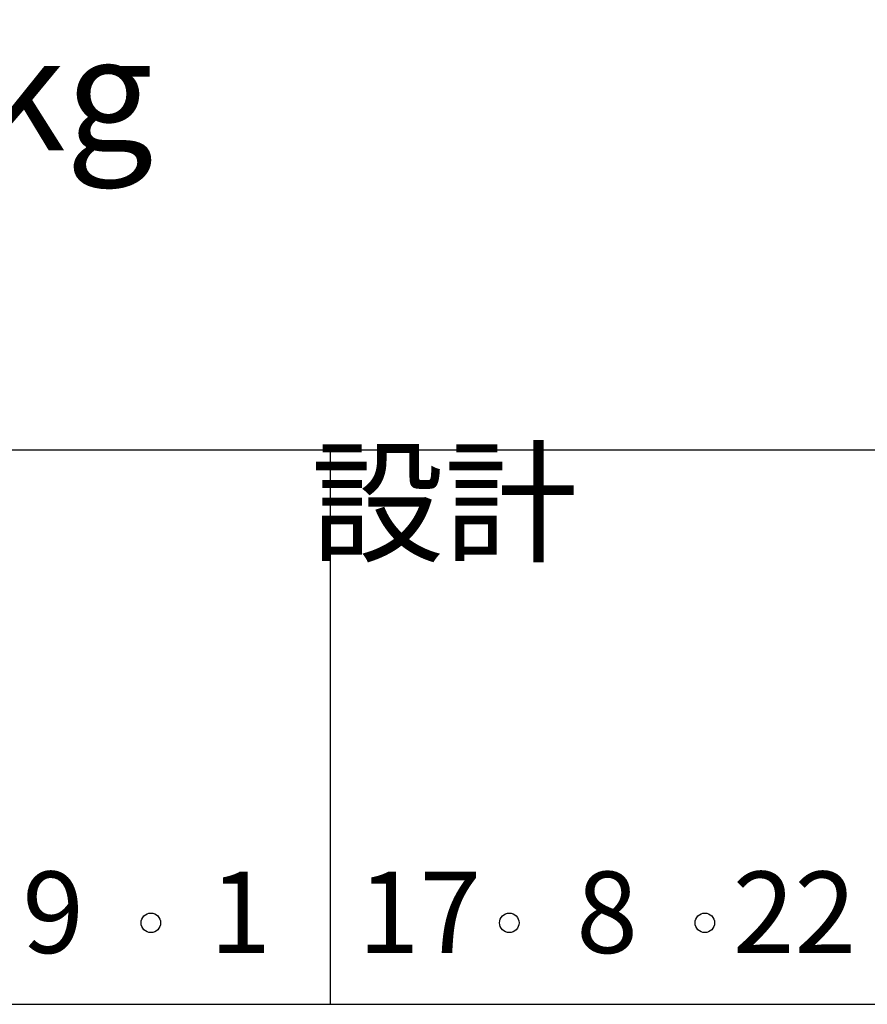
# Model space of a CAD drawing. Units: inches. Extents: x -20 to 860, y -20 to 1208.
# Drawn here: x 558 to 662, y 40 to 161 of the extents above; entities that cross this region are included whole.
import ezdxf

# ---------------------------------------------------------------- set-up
doc = ezdxf.new("R2010")
doc.units = ezdxf.units.IN
doc.layers.add('1', color=7, linetype='Continuous')
doc.styles.add('CONVERTER_11', font='txt.shx', dxfattribs={"width": 0.9})

# ---------------------------------------------------------------- blocks, each defined once
blk = doc.blocks.new('開示A4')
at = {"layer": '1', "color": 7, "linetype": 'Continuous'}
for p, q in [((200, 27), (25, 27)), ((105, 10), (200, 10))]:
    blk.add_line(p, q, dxfattribs=at)
at = {"layer": '1', "color": 2, "linetype": 'Continuous'}
blk.add_line((149, 27), (149, 10), dxfattribs=at)
at = {"layer": '1', "color": 7, "linetype": 'Continuous'}
for centre in [(143.5, 12.5), (154.5, 12.5), (160.5, 12.5)]:
    blk.add_circle(centre, 0.3, dxfattribs=at)
at = {"layer": '1', "color": 2, "insert": (152.5, 25), "char_height": 3, "attachment_point": 5, "style": 'CONVERTER_11'}
blk.add_mtext('設計', dxfattribs=at)
at = {"layer": '1', "color": 7, "char_height": 2.5, "attachment_point": 5, "style": 'CONVERTER_11'}
for s, insert in [('9', (140.5, 12.5)), ('1', (146.25, 12.5))]:
    blk.add_mtext(s, dxfattribs=dict(at, insert=insert))
blk = doc.blocks.new('開示A4枠')
at = {"layer": '1', "xscale": 4, "yscale": 4, "zscale": 4}
blk.add_blockref('開示A4', (0, 0), dxfattribs=at)

msp = doc.modelspace()

# ---------------------------------------------------------------- block references
msp.add_blockref('開示A4枠', (0, 0))

# ---------------------------------------------------------------- texts
at = {"layer": '1', "color": 7, "style": 'CONVERTER_11'}
for s, insert, char_height, attachment_point in [('耐荷重：5kg', (466, 150), 14, 4), ('17', (607, 50), 10, 5), ('8', (630, 50), 10, 5), ('22', (653, 50), 10, 5)]:
    msp.add_mtext(s, dxfattribs=dict(at, insert=insert, char_height=char_height, attachment_point=attachment_point))

doc.saveas('drawing.dxf')
